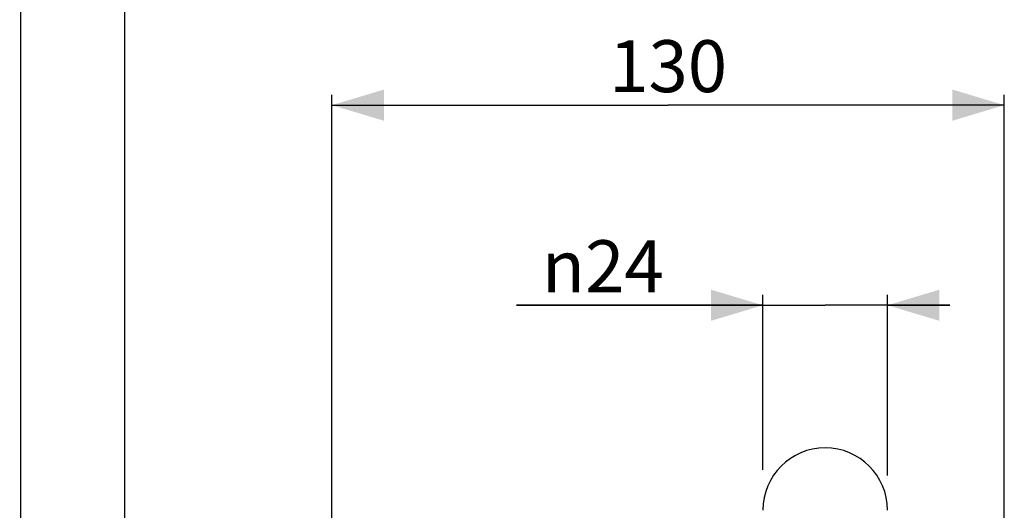
# Model space of a CAD drawing. Units: millimetres. Extents: x 20 to 820, y 19 to 1168.
# Drawn here: x 20 to 209, y 934 to 1028 of the extents above; entities that cross this region are included whole.
import ezdxf

# ---------------------------------------------------------------- set-up
doc = ezdxf.new("R2010")
doc.units = ezdxf.units.MM
doc.header["$LTSCALE"] = 77.44
doc.layers.get('0').update_dxf_attribs({"linetype": 'CONTINUOUS'})
doc.layers.add('GEOM', color=7, linetype='CONTINUOUS')
doc.styles.get("Standard").update_dxf_attribs({"font": 'tahoma.ttf'})
doc.styles.add('TEXTSTYLE_1', font='gdt', dxfattribs={"width": 0.8})
doc.dimstyles.new('DIMSTYLE_2', dxfattribs={"dimtxt": 10, "dimasz": 10, "dimexe": 0.5, "dimexo": 1.6, "dimtad": 1, "dimdec": 0, "dimdsep": 46, "dimtxsty": 'Standard', "dimblk": '_FILLED', "dimblk1": '_FILLED', "dimblk2": '_FILLED', "dimcen": 0.09, "dimadec": 0, "dimazin": 2, "dimtp": 0.5, "dimtm": 0.5, "dimtfac": 1, "dimtdec": 0, "dimtofl": 0, "dimtmove": 0, "dimatfit": 3, "dimldrblk": '_FILLED', "dimfxl": 1, "dimtolj": 1, "dimarcsym": 0})
doc.dimstyles.new('DIMSTYLE_6', dxfattribs={"dimtxt": 10, "dimasz": 10, "dimexe": 0.5, "dimexo": 1.6, "dimtad": 1, "dimdec": 3, "dimdsep": 46, "dimtxsty": 'Standard', "dimblk": '_FILLED', "dimblk1": '_FILLED', "dimblk2": '_FILLED', "dimcen": 0.09, "dimadec": 3, "dimazin": 2, "dimtp": 0.2, "dimtm": 0.2, "dimtfac": 1, "dimtdec": 3, "dimtofl": 0, "dimtmove": 0, "dimatfit": 3, "dimldrblk": '_FILLED', "dimfxl": 1, "dimtolj": 1, "dimarcsym": 0})

# ---------------------------------------------------------------- blocks, each defined once
blk = doc.blocks.new('_FILLED')
at = {"color": 0, "linetype": 'ByBlock'}
blk.add_solid([(0, 0), (-1, 0.3), (-1, -0.3)], dxfattribs=at)
blk = doc.blocks.new('*D9')
at = {"color": 2, "linetype": 'Continuous', "transparency": 16777216}
for p, q in [((79.86, 637.62), (79.86, 1013.56)), ((209.36, 532.92), (209.36, 1013.56)), ((79.86, 1011.56), (144.61, 1011.56)), ((209.36, 1011.56), (144.61, 1011.56))]:
    blk.add_line(p, q, dxfattribs=at)
at = {"color": 2, "linetype": 'Continuous', "transparency": 16777216, "xscale": 10, "yscale": 10, "zscale": 10, "rotation": 180}
blk.add_blockref('_FILLED', (79.86, 1011.56), dxfattribs=at)
at = {"color": 2, "linetype": 'Continuous', "transparency": 16777216, "xscale": 10, "yscale": 10, "zscale": 10}
blk.add_blockref('_FILLED', (209.36, 1011.56), dxfattribs=at)
at = {"color": 2, "linetype": 'Continuous', "transparency": 16777216, "insert": (144.61, 1024.06), "char_height": 10, "width": 22.5275, "attachment_point": 2, "line_spacing_factor": 0.9}
blk.add_mtext('130', dxfattribs=at)
blk = doc.blocks.new('*D15')
at = {"color": 2, "linetype": 'Continuous', "transparency": 16777216}
for p, q in [((162.86, 941.41), (162.86, 975.06)), ((186.86, 940.33), (186.86, 975.06)), ((162.86, 973.06), (115.41, 973.06)), ((115.41, 973.06), (174.86, 973.06)), ((198.86, 973.06), (174.86, 973.06)), ((186.86, 973.06), (198.86, 973.06))]:
    blk.add_line(p, q, dxfattribs=at)
at = {"color": 2, "linetype": 'Continuous', "transparency": 16777216, "xscale": 10, "yscale": 10, "zscale": 10}
blk.add_blockref('_FILLED', (162.86, 973.06), dxfattribs=at)
at = {"color": 2, "linetype": 'Continuous', "transparency": 16777216, "xscale": 10, "yscale": 10, "zscale": 10, "rotation": 180}
blk.add_blockref('_FILLED', (186.86, 973.06), dxfattribs=at)
at = {"color": 2, "linetype": 'Continuous', "transparency": 16777216, "insert": (143.76, 985.56), "char_height": 10, "width": 28.3516, "attachment_point": 3, "line_spacing_factor": 0.9, "style": 'TEXTSTYLE_1'}
blk.add_mtext('{\\fgdt;n}\\fTahoma;24', dxfattribs=at)

msp = doc.modelspace()

# ---------------------------------------------------------------- linework, layer by layer
at = {"color": 7, "linetype": 'Continuous'}
msp.add_line((19.7211, 20), (19.9952, 1168), dxfattribs=at)
at = {"color": 2, "linetype": 'Continuous'}
msp.add_line((40, 40), (40, 1148), dxfattribs=at)
at = {"layer": 'GEOM', "color": 7, "linetype": 'Continuous'}
msp.add_arc((174.8551, 933.6246), 12, 0, 180, dxfattribs=at)

# ---------------------------------------------------------------- dimensions: what is measured, and where the dimension line sits
at = {"color": 2, "linetype": 'Continuous'}
dim = msp.add_linear_dim(base=(209.3551491426, 1011.5641697715), p1=(79.8551491426, 636.024625167), p2=(209.3551491426, 531.324625167), dimstyle='DIMSTYLE_2', dxfattribs=at)
dim.commit()
dim.dimension.update_dxf_attribs({"geometry": '*D9', "text_midpoint": (145.0707910156, 1011.5641697715), "dimtype": 160})
dim = msp.add_linear_dim(base=(186.8551, 973.06), p1=(162.8551, 939.8082), p2=(186.8551, 938.7329), text='%%c<>', dimstyle='DIMSTYLE_6', dxfattribs=at)
dim.commit()
dim.dimension.update_dxf_attribs({"geometry": '*D15', "text_midpoint": (129.5832, 973.06), "dimtype": 160})

doc.saveas('drawing.dxf')
